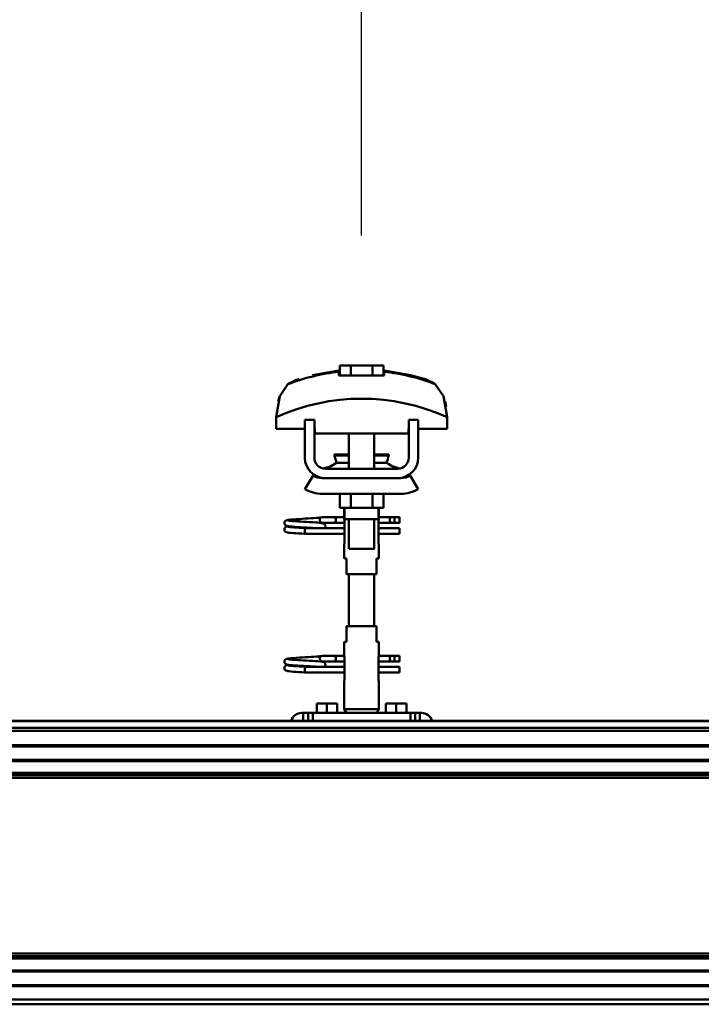
# Model space of a CAD drawing. Units: millimetres. Extents: x 59 to 11996, y 24 to 8424.
# Drawn here: x 8611 to 8833, y 6284 to 6605 of the extents above; entities that cross this region are included whole.
import ezdxf

# ---------------------------------------------------------------- set-up
doc = ezdxf.new("R2010")
doc.units = ezdxf.units.MM
doc.header["$MEASUREMENT"] = 0
doc.layers.add('(1) Shape lines', color=7, linetype='Continuous', lineweight=35)
doc.layers.add('(6) Dimensions', color=7, linetype='Continuous', lineweight=35)
doc.styles.add('Arial', font='ARIAL.TTF')
doc.dimstyles.new('Vertex Style', dxfattribs={"dimscale": 20, "dimtxt": 0.18, "dimasz": 3.6, "dimexe": 1.8, "dimexo": 0.0625, "dimgap": 1.7, "dimtad": 1, "dimdec": 1, "dimdsep": 46, "dimtxsty": 'Arial', "dimblk1": 'CLOSED', "dimblk2": 'CLOSED', "dimsah": 1, "dimcen": 0.09, "dimdle": 1.8, "dimclrd": 9, "dimclre": 9, "dimadec": 1, "dimazin": 2, "dimtfac": 0.65, "dimtdec": 4, "dimtmove": 0, "dimatfit": 3, "dimfxl": 0, "dimtolj": 1, "dimtzin": 0, "dimlwd": 25, "dimlwe": 25, "dimarcsym": 0})

# ---------------------------------------------------------------- blocks, each defined once
blk = doc.blocks.new('_Closed')
at = {"color": 0, "linetype": 'ByBlock', "lineweight": -2}
for p, q in [((-1, 0.166667), (0, 0)), ((-1, 0.166667), (-1, -0.166667)), ((0, 0), (-1, -0.166667)), ((0, 0), (-1, 0))]:
    blk.add_line(p, q, dxfattribs=at)
blk = doc.blocks.new('*D2253')
at = {"layer": '(6) Dimensions', "color": 9, "lineweight": 25}
for p, q in [((1212.5, 6436.39), (1212.5, 6848.62)), ((11464.69, 6436.39), (11464.69, 6848.62)), ((1284.5, 6812.62), (11392.69, 6812.62))]:
    blk.add_line(p, q, dxfattribs=at)
at = {"layer": 'Defpoints', "color": 0}
for p in [(11464.69, 6812.62), (1212.5, 6376.39), (11464.69, 6376.39)]:
    blk.add_point(p, dxfattribs=at)
at = {"layer": '(6) Dimensions', "color": 9, "lineweight": 25, "xscale": 72, "yscale": 72, "zscale": 72}
for p, rotation in [((1212.5, 6812.62), 180.0000012074183), ((11464.69, 6812.62), 1.207418268246903e-06)]:
    blk.add_blockref('_Closed', p, dxfattribs=dict(at, rotation=rotation))
at = {"layer": '(6) Dimensions', "color": 0, "lineweight": 35, "insert": (6338.59, 6878.98), "char_height": 70, "attachment_point": 5, "rotation": 0, "style": 'Arial'}
blk.add_mtext('\\A1;20000', dxfattribs=at)
blk = doc.blocks.new('*D2263')
at = {"layer": '(6) Dimensions', "color": 9, "lineweight": 25}
for p, q in [((8722.23, 6534.29), (8722.23, 6664.08)), ((9024.67, 6534.29), (9024.67, 6664.08)), ((8794.23, 6628.08), (8952.67, 6628.08))]:
    blk.add_line(p, q, dxfattribs=at)
at = {"layer": 'Defpoints', "color": 0}
for p in [(9024.67, 6628.08), (8722.23, 6474.29), (9024.67, 6474.29)]:
    blk.add_point(p, dxfattribs=at)
at = {"layer": '(6) Dimensions', "color": 9, "lineweight": 25, "xscale": 72, "yscale": 72, "zscale": 72}
for p, rotation in [((8722.23, 6628.08), 180.0000012074183), ((9024.67, 6628.08), 1.207418244297275e-06)]:
    blk.add_blockref('_Closed', p, dxfattribs=dict(at, rotation=rotation))
at = {"layer": '(6) Dimensions', "color": 0, "lineweight": 35, "insert": (8873.45, 6694.44), "char_height": 70, "attachment_point": 5, "rotation": 0, "style": 'Arial'}
blk.add_mtext('\\A1;590', dxfattribs=at)
blk = doc.blocks.new('*D2264')
at = {"layer": '(6) Dimensions', "color": 9, "lineweight": 25}
for p, q in [((8420.3, 6534.29), (8420.3, 6664.08)), ((8722.23, 6534.29), (8722.23, 6664.08)), ((8492.3, 6628.08), (8650.23, 6628.08))]:
    blk.add_line(p, q, dxfattribs=at)
at = {"layer": 'Defpoints', "color": 0}
for p in [(8722.23, 6628.08), (8420.3, 6474.29), (8722.23, 6474.29)]:
    blk.add_point(p, dxfattribs=at)
at = {"layer": '(6) Dimensions', "color": 9, "lineweight": 25, "xscale": 72, "yscale": 72, "zscale": 72}
for p, rotation in [((8420.3, 6628.08), 180.0000012074183), ((8722.23, 6628.08), 1.207418315381764e-06)]:
    blk.add_blockref('_Closed', p, dxfattribs=dict(at, rotation=rotation))
at = {"layer": '(6) Dimensions', "color": 0, "lineweight": 35, "insert": (8571.27, 6694.44), "char_height": 70, "attachment_point": 5, "rotation": 0, "style": 'Arial'}
blk.add_mtext('\\A1;589', dxfattribs=at)
blk = doc.blocks.new('Crane_WorkSt_2_5071a6b9-a8f6-403d-81a2-e2b589d3991c')
at = {"layer": '(1) Shape lines', "color": 7, "linetype": 'Continuous', "lineweight": 50, "ltscale": 60}
for p, q in [((14936.14, 3446.75), (14936.14, 3453.15)), ((14943.07, 3453.15), (14936.14, 3453.15)), ((14956.93, 3453.15), (14943.07, 3453.15)), ((14943.07, 3446.75), (14943.07, 3453.15)), ((14963.86, 3453.15), (14956.93, 3453.15)), ((14956.93, 3446.75), (14956.93, 3453.15)), ((14963.86, 3446.75), (14963.86, 3453.15)), ((14935.6, 3449.08), (14935.6, 3449.95)), ((14964.4, 3449.95), (14964.4, 3449.08)), ((14998.27, 3439.97), (14998.27, 3439.97)), ((14899.02, 3435.85), (14899.02, 3435.85)), ((15000.98, 3435.85), (15000.98, 3435.85)), ((14895.76, 3420.21), (14895.76, 3412.95)), ((14895.9, 3423.6), (14895.9, 3423.6)), ((15004.1, 3423.6), (15004.1, 3423.6)), ((15004.24, 3412.95), (15004.24, 3420.21)), ((14895.76, 3412.95), (14914, 3412.95)), ((14920, 3418.55), (14914, 3418.55)), ((14914, 3394.55), (14914, 3418.55)), ((14920, 3394.55), (14920, 3418.55)), ((14920, 3412.95), (14920.25, 3412.95)), ((14920.25, 3412.95), (14920.25, 3409.95)), ((14979.75, 3412.95), (14980, 3412.95)), ((14979.75, 3409.95), (14979.75, 3412.95)), ((14980, 3418.55), (14980, 3394.55)), ((14986, 3418.55), (14980, 3418.55)), ((14986, 3418.55), (14986, 3394.55)), ((14986, 3412.95), (15004.24, 3412.95)), ((14920.25, 3409.95), (14979.75, 3409.95)), ((14942, 3396.55), (14942, 3409.95)), ((14942, 3396.55), (14942, 3409.95)), ((14942, 3396.55), (14942, 3409.95)), ((14942, 3387.55), (14942, 3409.95)), ((14958, 3409.95), (14958, 3396.55)), ((14958, 3409.95), (14958, 3396.55)), ((14958, 3409.95), (14958, 3396.55)), ((14958, 3409.95), (14958, 3387.55)), ((14932.76, 3396.04), (14932.76, 3396.55)), ((14932.76, 3396.04), (14932.76, 3396.55)), ((14967.24, 3396.55), (14967.24, 3396.04)), ((14967.24, 3396.55), (14967.24, 3396.04)), ((14934.03, 3391.21), (14942.02, 3391.21)), ((14957.98, 3391.21), (14965.97, 3391.21)), ((14914, 3374.66), (14919.24, 3383.18)), ((14925, 3381.55), (14927, 3381.55)), ((14973, 3387.55), (14927, 3387.55)), ((14973, 3381.55), (14927, 3381.55)), ((14973, 3381.55), (14975, 3381.55)), ((14980.76, 3383.18), (14986, 3374.66)), ((14975, 3371.55), (14925, 3371.55)), ((14936.14, 3371.55), (14936.14, 3362.75)), ((14943.07, 3371.55), (14943.07, 3362.75)), ((14956.93, 3371.55), (14956.93, 3362.75)), ((14963.86, 3371.55), (14963.86, 3362.75)), ((14936.14, 3362.75), (14943.07, 3362.75)), ((14939, 3356.55), (14939, 3362.75)), ((14939.2, 3355.55), (14939.2, 3362.75)), ((14943.07, 3362.75), (14956.93, 3362.75)), ((14956.93, 3362.75), (14963.86, 3362.75)), ((14960.8, 3362.75), (14960.8, 3355.55)), ((14961, 3362.75), (14961, 3356.55)), ((14925.25, 3356.85), (14932.75, 3356.85)), ((14925.25, 3356.85), (14932.75, 3356.85)), ((14932.75, 3356.85), (14939, 3356.85)), ((14932.75, 3356.85), (14939, 3356.85)), ((14961, 3356.85), (14968.7, 3356.85)), ((14961, 3356.85), (14968.7, 3356.85)), ((14968.7, 3356.85), (14971, 3356.85)), ((14968.7, 3356.85), (14971, 3356.85)), ((14971, 3356.85), (14974, 3356.85)), ((14971, 3356.85), (14974, 3356.85)), ((14971, 3356.84), (14971, 3353.26)), ((14932.75, 3353.25), (14925.25, 3353.25)), ((14932.75, 3353.25), (14925.48, 3353.25)), ((14939.18, 3353.25), (14932.75, 3353.25)), ((14939.18, 3353.25), (14932.75, 3353.25)), ((14939.18, 3354.55), (14939.18, 3340.55)), ((14942, 3336.75), (14942, 3355.55)), ((14958, 3355.55), (14958, 3336.75)), ((14960.82, 3340.55), (14960.82, 3354.55)), ((14968.7, 3353.25), (14960.82, 3353.25)), ((14968.7, 3353.25), (14960.82, 3353.25)), ((14971, 3353.25), (14968.7, 3353.25)), ((14971, 3353.25), (14968.7, 3353.25)), ((14974, 3353.25), (14971, 3353.25)), ((14974, 3353.25), (14971, 3353.25)), ((14914, 3348.99), (14914, 3349.85)), ((14914, 3349.85), (14939.18, 3349.85)), ((14914, 3348.05), (14914, 3348.99)), ((14939.18, 3346.25), (14914, 3346.25)), ((14939.18, 3346.25), (14914, 3346.25)), ((14926.58, 3349.85), (14939.18, 3349.85)), ((14960.82, 3349.85), (14974, 3349.85)), ((14960.82, 3349.85), (14974, 3349.85)), ((14974, 3346.25), (14960.82, 3346.25)), ((14974, 3346.25), (14960.82, 3346.25)), ((14939, 3330.55), (14939, 3338.55)), ((14939, 3330.55), (14939, 3338.55)), ((14961, 3338.55), (14961, 3330.55)), ((14961, 3338.55), (14961, 3330.55)), ((14939.06, 3330.55), (14940.5, 3330.55)), ((14940.5, 3330.55), (14940.5, 3320.55)), ((14959.5, 3330.55), (14960.94, 3330.55)), ((14959.5, 3320.55), (14959.5, 3330.55)), ((14940.5, 3320.55), (14959.5, 3320.55)), ((14942, 3287.55), (14942, 3320.55)), ((14958, 3320.55), (14958, 3287.55)), ((14959.5, 3287.55), (14940.5, 3287.55)), ((14940.5, 3287.55), (14940.5, 3277.55)), ((14959.5, 3277.55), (14959.5, 3287.55)), ((14939, 3269.55), (14939, 3277.55)), ((14939, 3269.55), (14939, 3277.55)), ((14940.5, 3277.55), (14939.06, 3277.55)), ((14960.94, 3277.55), (14959.5, 3277.55)), ((14961, 3277.55), (14961, 3269.55)), ((14961, 3277.55), (14961, 3269.55)), ((14925.25, 3268.85), (14932.75, 3268.85)), ((14925.25, 3268.85), (14932.75, 3268.85)), ((14932.75, 3265.25), (14925.25, 3265.25)), ((14932.75, 3265.25), (14925.48, 3265.25)), ((14932.75, 3268.85), (14939.1, 3268.85)), ((14932.75, 3268.85), (14939.1, 3268.85)), ((14939.18, 3265.25), (14932.75, 3265.25)), ((14939.18, 3265.25), (14932.75, 3265.25)), ((14939.18, 3267.55), (14939.18, 3253.55)), ((14960.82, 3253.55), (14960.82, 3267.55)), ((14968.7, 3265.25), (14960.82, 3265.25)), ((14968.7, 3265.25), (14960.82, 3265.25)), ((14960.9, 3268.85), (14968.7, 3268.85)), ((14960.9, 3268.85), (14968.7, 3268.85)), ((14968.7, 3268.85), (14971, 3268.85)), ((14968.7, 3268.85), (14971, 3268.85)), ((14971, 3265.25), (14968.7, 3265.25)), ((14971, 3265.25), (14968.7, 3265.25)), ((14971, 3268.85), (14974, 3268.85)), ((14971, 3268.85), (14974, 3268.85)), ((14971, 3268.84), (14971, 3265.26)), ((14974, 3265.25), (14971, 3265.25)), ((14974, 3265.25), (14971, 3265.25)), ((14914, 3260.99), (14914, 3261.85)), ((14914, 3261.85), (14939.18, 3261.85)), ((14914, 3260.05), (14914, 3260.99)), ((14939.18, 3258.25), (14914, 3258.25)), ((14939.18, 3258.25), (14914, 3258.25)), ((14926.58, 3261.85), (14939.18, 3261.85)), ((14960.82, 3261.85), (14974, 3261.85)), ((14960.82, 3261.85), (14974, 3261.85)), ((14974, 3258.25), (14960.82, 3258.25)), ((14974, 3258.25), (14960.82, 3258.25)), ((14939, 3234.88), (14939, 3251.55)), ((14961, 3251.55), (14961, 3234.88)), ((14928, 3238.55), (14921.5, 3238.55)), ((14921.5, 3232.55), (14921.5, 3238.55)), ((14934.5, 3238.55), (14928, 3238.55)), ((14928, 3232.55), (14928, 3238.55)), ((14934.5, 3232.55), (14934.5, 3238.55)), ((14972, 3238.55), (14965.5, 3238.55)), ((14965.5, 3232.55), (14965.5, 3238.55)), ((14978.5, 3238.55), (14972, 3238.55)), ((14972, 3232.55), (14972, 3238.55)), ((14978.5, 3232.55), (14978.5, 3238.55)), ((14912, 3232.55), (14913, 3232.55)), ((14916, 3232.55), (14913, 3232.55)), ((14913, 3232.55), (14913, 3227.55)), ((14916, 3232.55), (14916, 3227.55)), ((14919, 3232.55), (14916, 3232.55)), ((14919, 3227.55), (14919, 3232.55)), ((14981, 3232.55), (14919, 3232.55)), ((14961, 3234.88), (14939, 3234.88)), ((14940.35, 3232.55), (14939, 3234.88)), ((14961, 3234.88), (14959.65, 3232.55)), ((14981, 3232.55), (14981, 3227.55)), ((14984, 3232.55), (14981, 3232.55)), ((14984, 3227.55), (14984, 3232.55)), ((14987, 3232.55), (14984, 3232.55)), ((14987, 3227.55), (14987, 3232.55)), ((14987, 3232.55), (14988, 3232.55)), ((14300.1, 3227.55), (20300, 3227.55)), ((14300.1, 3227.32), (20300, 3227.32)), ((14300.1, 3222.99), (20300, 3222.99)), ((14396.19, 3221.08), (20263.46, 3221.08)), ((14400, 3212.1), (20262, 3212.1)), ((14420, 3211.3), (20262, 3211.3)), ((14400, 3202), (20262, 3202)), ((14420, 3202.8), (20262, 3202.8)), ((14400, 3194.49), (20264.15, 3194.49)), ((14400, 3192.93), (20278.38, 3192.93)), ((14400, 3191.37), (20280.09, 3191.37)), ((14400, 3079.73), (20280.09, 3079.73)), ((14400, 3078.17), (20278.38, 3078.17)), ((14400, 3076.61), (20264.15, 3076.61)), ((14400, 3069.1), (20262, 3069.1)), ((14420, 3068.3), (20262, 3068.3)), ((14400, 3059), (20262, 3059)), ((14420, 3059.8), (20262, 3059.8)), ((14397.26, 3050.55), (20262.46, 3050.55)), ((14300.1, 3047.55), (20267, 3047.55))]:
    blk.add_line(p, q, dxfattribs=at)
at = {"layer": '(1) Shape lines', "color": 7, "linetype": 'Continuous', "lineweight": 50, "ltscale": 20}
for p, q in [((14918.84, 3446.98), (14935.6, 3449.95)), ((14922.47, 3356.38), (14923.54, 3356.49)), ((14923.54, 3356.49), (14924.32, 3356.6)), ((14924.02, 3356.37), (14924.14, 3356.46)), ((14924.21, 3356.51), (14924.3, 3356.58)), ((14924.32, 3356.6), (14924.37, 3356.61)), ((14900.97, 3353.01), (14900.99, 3353.37)), ((14901.01, 3352.66), (14900.97, 3353.01)), ((14900.99, 3353.37), (14901.08, 3353.71)), ((14901.13, 3352.33), (14901.01, 3352.66)), ((14901.08, 3353.71), (14901.23, 3354.02)), ((14901.31, 3352.03), (14901.13, 3352.33)), ((14901.22, 3349.98), (14901.44, 3350.26)), ((14901.23, 3354.02), (14901.45, 3354.3)), ((14901.45, 3354.3), (14901.71, 3354.54)), ((14901.9, 3351.44), (14901.62, 3351.65)), ((14901.71, 3354.54), (14902.35, 3354.83)), ((14901.83, 3350.6), (14902.46, 3350.89)), ((14902.55, 3351.2), (14901.9, 3351.44)), ((14902.35, 3354.83), (14902.62, 3354.94)), ((14902.46, 3350.89), (14902.93, 3351)), ((14902.96, 3351.09), (14902.55, 3351.2)), ((14902.62, 3354.94), (14903.23, 3355.05)), ((14902.93, 3351), (14903.24, 3351.05)), ((14903.69, 3350.98), (14902.96, 3351.09)), ((14903.12, 3354.74), (14903.51, 3354.63)), ((14903.23, 3355.05), (14904.15, 3355.16)), ((14903.25, 3350.7), (14903.77, 3350.59)), ((14903.51, 3354.63), (14904.21, 3354.53)), ((14904.73, 3350.87), (14903.69, 3350.98)), ((14903.77, 3350.59), (14904.6, 3350.48)), ((14904.6, 3350.48), (14905.7, 3350.37)), ((14906.05, 3350.76), (14904.73, 3350.87)), ((14905.7, 3350.37), (14907.05, 3350.26)), ((14907.59, 3350.65), (14906.05, 3350.76)), ((14906.44, 3354.31), (14907.91, 3354.2)), ((14907.05, 3350.26), (14908.6, 3350.15)), ((14909.33, 3350.54), (14907.59, 3350.65)), ((14907.91, 3354.2), (14909.56, 3354.09)), ((14911.2, 3350.43), (14909.33, 3350.54)), ((14910.56, 3355.62), (14912.39, 3355.73)), ((14913.15, 3350.32), (14911.2, 3350.43)), ((14912.39, 3355.73), (14914.27, 3355.84)), ((14915.13, 3350.21), (14913.15, 3350.32)), ((14914.27, 3355.84), (14916.14, 3355.95)), ((14915.07, 3353.76), (14916.92, 3353.65)), ((14917.08, 3350.1), (14915.13, 3350.21)), ((14916.14, 3355.95), (14917.94, 3356.06)), ((14916.92, 3353.65), (14918.69, 3353.54)), ((14917.94, 3356.06), (14919.64, 3356.17)), ((14918.69, 3353.54), (14919.61, 3353.48)), ((14918.99, 3353.52), (14920.71, 3353.41)), ((14919.64, 3356.17), (14921.16, 3356.28)), ((14921.16, 3356.28), (14922.47, 3356.38)), ((14923.54, 3353.19), (14924.54, 3353.08)), ((14923.65, 3355.99), (14924.02, 3356.37)), ((14924.54, 3353.08), (14925.24, 3352.97)), ((14925.24, 3352.97), (14925.61, 3352.86)), ((14925.61, 3352.86), (14926.24, 3352.57)), ((14926.24, 3352.57), (14926.51, 3352.34)), ((14926.51, 3352.34), (14926.72, 3352.06)), ((14926.85, 3350.25), (14926.67, 3349.95)), ((14926.72, 3352.06), (14926.87, 3351.74)), ((14926.96, 3350.59), (14926.85, 3350.25)), ((14927.01, 3350.94), (14926.96, 3350.59)), ((14926.99, 3351.29), (14927.01, 3350.94)), ((14900.96, 3348.97), (14900.98, 3349.32)), ((14900.98, 3349.32), (14901.07, 3349.66)), ((14901.07, 3349.66), (14901.22, 3349.98)), ((14901.3, 3347.98), (14901.12, 3348.29)), ((14901.53, 3347.72), (14901.3, 3347.98)), ((14901.81, 3347.5), (14901.53, 3347.72)), ((14902.04, 3347.39), (14901.81, 3347.5)), ((14902.69, 3347.15), (14902.04, 3347.39)), ((14903.24, 3347.04), (14902.69, 3347.15)), ((14904.11, 3346.93), (14903.24, 3347.04)), ((14905.27, 3346.82), (14904.11, 3346.93)), ((14906.68, 3346.71), (14905.27, 3346.82)), ((14908.31, 3346.6), (14906.68, 3346.71)), ((14910.11, 3346.49), (14908.31, 3346.6)), ((14908.6, 3350.15), (14910.31, 3350.04)), ((14912.03, 3346.38), (14910.11, 3346.49)), ((14910.31, 3350.04), (14912.13, 3349.93)), ((14914, 3346.25), (14912.03, 3346.38)), ((14912.13, 3349.93), (14914, 3349.85)), ((14918.93, 3349.99), (14917.08, 3350.1)), ((14920.24, 3349.91), (14918.93, 3349.99)), ((14921.02, 3349.85), (14920.24, 3349.91)), ((14926.67, 3349.95), (14926.58, 3349.85)), ((14900.97, 3265.01), (14900.99, 3265.37)), ((14901.01, 3264.66), (14900.97, 3265.01)), ((14900.99, 3265.37), (14901.08, 3265.71)), ((14901.13, 3264.33), (14901.01, 3264.66)), ((14901.08, 3265.71), (14901.23, 3266.02)), ((14901.31, 3264.03), (14901.13, 3264.33)), ((14901.23, 3266.02), (14901.45, 3266.3)), ((14901.45, 3266.3), (14901.71, 3266.54)), ((14901.9, 3263.44), (14901.62, 3263.65)), ((14901.71, 3266.54), (14902.35, 3266.83)), ((14901.83, 3262.6), (14902.46, 3262.89)), ((14902.55, 3263.2), (14901.9, 3263.44)), ((14902.35, 3266.83), (14902.62, 3266.94)), ((14902.46, 3262.89), (14902.93, 3263)), ((14902.96, 3263.09), (14902.55, 3263.2)), ((14902.62, 3266.94), (14903.23, 3267.05)), ((14902.93, 3263), (14903.24, 3263.05)), ((14903.69, 3262.98), (14902.96, 3263.09)), ((14903.12, 3266.74), (14903.51, 3266.63)), ((14903.23, 3267.05), (14904.15, 3267.16)), ((14903.25, 3262.7), (14903.77, 3262.59)), ((14903.51, 3266.63), (14904.21, 3266.53)), ((14904.73, 3262.87), (14903.69, 3262.98)), ((14906.05, 3262.76), (14904.73, 3262.87)), ((14907.59, 3262.65), (14906.05, 3262.76)), ((14906.44, 3266.31), (14907.91, 3266.2)), ((14907.91, 3266.2), (14909.56, 3266.09)), ((14910.56, 3267.62), (14912.39, 3267.73)), ((14912.39, 3267.73), (14914.27, 3267.84)), ((14914.27, 3267.84), (14916.14, 3267.95)), ((14915.07, 3265.76), (14916.92, 3265.65)), ((14916.14, 3267.95), (14917.94, 3268.06)), ((14916.92, 3265.65), (14918.69, 3265.54)), ((14917.94, 3268.06), (14919.64, 3268.17)), ((14918.69, 3265.54), (14919.61, 3265.48)), ((14918.99, 3265.52), (14920.71, 3265.41)), ((14919.64, 3268.17), (14921.16, 3268.28)), ((14921.16, 3268.28), (14922.47, 3268.38)), ((14922.47, 3268.38), (14923.54, 3268.49)), ((14923.54, 3268.49), (14924.32, 3268.6)), ((14923.54, 3265.19), (14924.54, 3265.08)), ((14923.65, 3267.99), (14924.02, 3268.37)), ((14924.02, 3268.37), (14924.14, 3268.46)), ((14924.21, 3268.51), (14924.3, 3268.58)), ((14924.32, 3268.6), (14924.37, 3268.61)), ((14924.54, 3265.08), (14925.24, 3264.97)), ((14925.24, 3264.97), (14925.61, 3264.86)), ((14925.61, 3264.86), (14926.24, 3264.57)), ((14926.24, 3264.57), (14926.51, 3264.34)), ((14926.51, 3264.34), (14926.72, 3264.06)), ((14926.72, 3264.06), (14926.87, 3263.74)), ((14927.01, 3262.94), (14926.96, 3262.59)), ((14926.99, 3263.29), (14927.01, 3262.94)), ((14900.96, 3260.97), (14900.98, 3261.32)), ((14900.98, 3261.32), (14901.07, 3261.66)), ((14901.07, 3261.66), (14901.22, 3261.98)), ((14901.3, 3259.98), (14901.12, 3260.29)), ((14901.22, 3261.98), (14901.44, 3262.26)), ((14901.53, 3259.72), (14901.3, 3259.98)), ((14901.81, 3259.5), (14901.53, 3259.72)), ((14902.04, 3259.39), (14901.81, 3259.5)), ((14902.69, 3259.15), (14902.04, 3259.39)), ((14903.24, 3259.04), (14902.69, 3259.15)), ((14904.11, 3258.93), (14903.24, 3259.04)), ((14903.77, 3262.59), (14904.6, 3262.48)), ((14905.27, 3258.82), (14904.11, 3258.93)), ((14904.6, 3262.48), (14905.7, 3262.37)), ((14906.68, 3258.71), (14905.27, 3258.82)), ((14905.7, 3262.37), (14907.05, 3262.26)), ((14908.31, 3258.6), (14906.68, 3258.71)), ((14907.05, 3262.26), (14908.6, 3262.15)), ((14909.33, 3262.54), (14907.59, 3262.65)), ((14910.11, 3258.49), (14908.31, 3258.6)), ((14908.6, 3262.15), (14910.31, 3262.04)), ((14911.2, 3262.43), (14909.33, 3262.54)), ((14912.03, 3258.38), (14910.11, 3258.49)), ((14910.31, 3262.04), (14912.13, 3261.93)), ((14913.15, 3262.32), (14911.2, 3262.43)), ((14914, 3258.25), (14912.03, 3258.38)), ((14912.13, 3261.93), (14914, 3261.85)), ((14915.13, 3262.21), (14913.15, 3262.32)), ((14917.08, 3262.1), (14915.13, 3262.21)), ((14918.93, 3261.99), (14917.08, 3262.1)), ((14920.24, 3261.91), (14918.93, 3261.99)), ((14921.02, 3261.85), (14920.24, 3261.91)), ((14926.67, 3261.95), (14926.58, 3261.85)), ((14926.85, 3262.25), (14926.67, 3261.95)), ((14926.96, 3262.59), (14926.85, 3262.25))]:
    blk.add_line(p, q, dxfattribs=at)
at = {"layer": '(1) Shape lines', "color": 7, "linetype": 'Continuous', "lineweight": 50, "ltscale": 60}
for points in [[(14935.6, 3446.75), (14935.6, 3449.08)], [(14964.4, 3446.75), (14935.6, 3446.75)], [(14964.4, 3449.08), (14964.4, 3446.75)], [(14903.23, 3441.22), (14898.03, 3433.51), (14895.76, 3420.21)], [(15004.24, 3420.21), (15001.97, 3433.51), (14996.77, 3441.22)], [(14896.99, 3430.11), (14897.9, 3433.14), (14897.9, 3433.14)], [(15003.01, 3430.11), (15003.01, 3430.11), (15003.69, 3426.87)], [(14932.79, 3396.55), (14932.76, 3396.55), (14942.01, 3396.55)], [(14932.79, 3396.04), (14932.76, 3396.04), (14942.01, 3396.04)], [(14957.99, 3396.55), (14967.24, 3396.55), (14967.21, 3396.55)], [(14957.99, 3396.04), (14967.24, 3396.04), (14967.21, 3396.04)], [(14927, 3381.55), (14925.14, 3381.68), (14927, 3381.55)], [(14973, 3381.55), (14974.86, 3381.68), (14973, 3381.55)], [(14939.16, 3353.78), (14939, 3356.55), (14939.16, 3353.78)], [(14960.84, 3353.78), (14961, 3356.55), (14960.84, 3353.78)], [(14974, 3356.84), (14974, 3353.25), (14974, 3353.25)], [(14939.22, 3355.55), (14939.2, 3355.55), (14960.8, 3355.55), (14960.78, 3355.55)], [(14914, 3346.25), (14914, 3346.25), (14914, 3348.05)], [(14974, 3346.25), (14974, 3346.25), (14974, 3349.84)], [(14939.16, 3341.31), (14939, 3338.55), (14939.16, 3341.31)], [(14960.99, 3338.59), (14960.82, 3340.55)], [(14942.05, 3336.75), (14958, 3336.75), (14957.95, 3336.75)], [(14939.01, 3269.51), (14939.18, 3267.55)], [(14960.84, 3266.78), (14961, 3269.55), (14960.84, 3266.78)], [(14974, 3268.84), (14974, 3265.25), (14974, 3265.25)], [(14914, 3258.25), (14914, 3258.25), (14914, 3260.05)], [(14974, 3258.25), (14974, 3258.25), (14974, 3261.84)], [(14939.16, 3254.31), (14939, 3251.55), (14939.16, 3254.31)], [(14960.84, 3254.31), (14961, 3251.55), (14960.84, 3254.31)]]:
    blk.add_lwpolyline(points, dxfattribs=at)
at = {"layer": '(1) Shape lines', "color": 7, "linetype": 'Continuous', "lineweight": 50, "ltscale": 20}
for points in [[(14964.4, 3449.95), (14981.16, 3446.98), (14989.66, 3444.59)], [(14901.62, 3351.65), (14901.39, 3351.92), (14901.31, 3352.03)], [(14901.44, 3350.26), (14901.7, 3350.49), (14901.83, 3350.6)], [(14904.15, 3355.16), (14905.36, 3355.27), (14906.83, 3355.38)], [(14904.21, 3354.53), (14905.2, 3354.42), (14906.44, 3354.31)], [(14906.83, 3355.38), (14908.5, 3355.49), (14908.83, 3355.51), (14910.56, 3355.62)], [(14909.56, 3354.09), (14911.34, 3353.98), (14913.19, 3353.87), (14915.07, 3353.76)], [(14920.71, 3353.41), (14922.25, 3353.3), (14923.54, 3353.19)], [(14925.61, 3353.26), (14925.37, 3353.16), (14924.86, 3353.05), (14924.78, 3353.04)], [(14926.87, 3351.74), (14926.96, 3351.4), (14926.99, 3351.29)], [(14901.12, 3348.29), (14901, 3348.62), (14900.96, 3348.97)], [(14901.62, 3263.65), (14901.39, 3263.92), (14901.31, 3264.03)], [(14904.15, 3267.16), (14905.36, 3267.27), (14906.83, 3267.38)], [(14904.21, 3266.53), (14905.2, 3266.42), (14906.44, 3266.31)], [(14906.83, 3267.38), (14908.5, 3267.49), (14908.83, 3267.51), (14910.56, 3267.62)], [(14909.56, 3266.09), (14911.34, 3265.98), (14913.19, 3265.87), (14915.07, 3265.76)], [(14920.71, 3265.41), (14922.25, 3265.3), (14923.54, 3265.19)], [(14925.61, 3265.26), (14925.37, 3265.16), (14924.86, 3265.05), (14924.78, 3265.04)], [(14926.87, 3263.74), (14926.96, 3263.4), (14926.99, 3263.29)], [(14901.12, 3260.29), (14901, 3260.62), (14900.96, 3260.97)], [(14901.44, 3262.26), (14901.7, 3262.49), (14901.83, 3262.6)]]:
    blk.add_lwpolyline(points, dxfattribs=at)
at = {"layer": '(1) Shape lines', "color": 7, "linetype": 'Continuous', "lineweight": 50, "ltscale": 60}
for centre, radius, start, end in [((14950, 3319.11), 130.76, 96.32255, 110.95923), ((14950, 3319.11), 130.76, 69.04077, 83.67745), ((14950, 3301.23), 130.76, 65.49292, 114.50708), ((14927, 3394.55), 13, 180, 270), ((14927, 3394.55), 7, 180, 270), ((14950, 3399.05), 17.5, 189.88882, 193.16692), ((14950, 3399.05), 17.5, 189.88882, 206.60554), ((14950, 3399.05), 17.5, 333.46868, 350.11118), ((14950, 3399.05), 17.5, 346.83307, 350.11118), ((14973, 3394.55), 13, 270, 0), ((14973, 3394.55), 7, 270, 0), ((14922.5, 3407.55), 20, 278.26347, 305.21677), ((14922.5, 3407.55), 20, 278.26347, 293.93107), ((14950, 3399.05), 17.5, 198.81317, 202.32603), ((14934.61, 3390.39), 1, 99.10364, 125.21677), ((14934.61, 3390.39), 1, 102.52014, 125.21677), ((14965.39, 3390.39), 1, 54.78323, 79.99318), ((14965.39, 3390.39), 1, 54.78323, 73.29979), ((14977.5, 3407.55), 20, 234.78323, 261.73653), ((14950, 3399.05), 17.5, 337.67398, 341.18682), ((14977.5, 3407.55), 20, 246.06894, 261.73653), ((14925, 3392.55), 11, 238.41356, 270), ((14975, 3392.55), 11, 270, 301.58644), ((14925, 3392.55), 21, 238.41186, 270), ((14975, 3392.55), 21, 270, 301.58814), ((14925.25, 3355.05), 1.8, 95.29412, 264.70588), ((14925.25, 3267.05), 1.8, 95.29412, 264.70588), ((14912, 3225.55), 7, 90, 163.34048), ((14988, 3225.55), 7, 16.65952, 90)]:
    blk.add_arc(centre, radius, start, end, dxfattribs=at)
for centre, major_axis, ratio, start_param, end_param in [((14912.53, 3256.05), (5.76, 189.67), 0.346089, 0.120655, 0.229112), ((14987.47, 3256.08), (-5.76, 189.65), 0.346112, 6.054055, 6.162526), ((14932.75, 3355.05), (0, -1.8), 0.499807, 0.0924, 3.049193), ((14968.7, 3355.05), (0, -1.8), 0.460241, 3.233992, 6.190786), ((14932.75, 3267.05), (0, -1.8), 0.499807, 0.0924, 3.049193), ((14968.7, 3267.05), (0, -1.8), 0.460241, 3.233992, 6.190786)]:
    blk.add_ellipse(centre, major_axis=major_axis, ratio=ratio, start_param=start_param, end_param=end_param, dxfattribs=at)

msp = doc.modelspace()

# ---------------------------------------------------------------- block references
at = {"color": 7, "linetype": 'ByBlock', "xscale": 0.5126097808315215, "yscale": 0.5126097808315215, "rotation": 1.207418269725733e-06}
msp.add_blockref('Crane_WorkSt_2_5071a6b9-a8f6-403d-81a2-e2b589d3991c', (1058.71, 4721.91), dxfattribs=at)

# ---------------------------------------------------------------- dimensions: what is measured, and where the dimension line sits
at = {"layer": '(6) Dimensions', "color": 7, "lineweight": 35}
for base, p1, p2, picture, middle in [((11464.69, 6812.62), (1212.5, 6376.39), (11464.69, 6376.39), '*D2253', (6338.59, 6812.62)), ((8722.23, 6628.08), (8420.3, 6474.29), (8722.23, 6474.29), '*D2264', (8571.27, 6628.08)), ((9024.67, 6628.08), (8722.23, 6474.29), (9024.67, 6474.29), '*D2263', (8873.45, 6628.08))]:
    dim = msp.add_linear_dim(base=base, p1=p1, p2=p2, angle=0, dimstyle='Vertex Style', override={"dimtxt": 3.5, "dimexo": 3, "dimgap": 1.53125, "dimdec": 0, "dimlfac": 1.950802, "dimtxsty": 'Arial', "dimcen": 0}, dxfattribs=at)
    dim.commit()
    dim.dimension.update_dxf_attribs({"geometry": picture, "text_midpoint": middle, "dimtype": 160})

doc.saveas('drawing.dxf')
